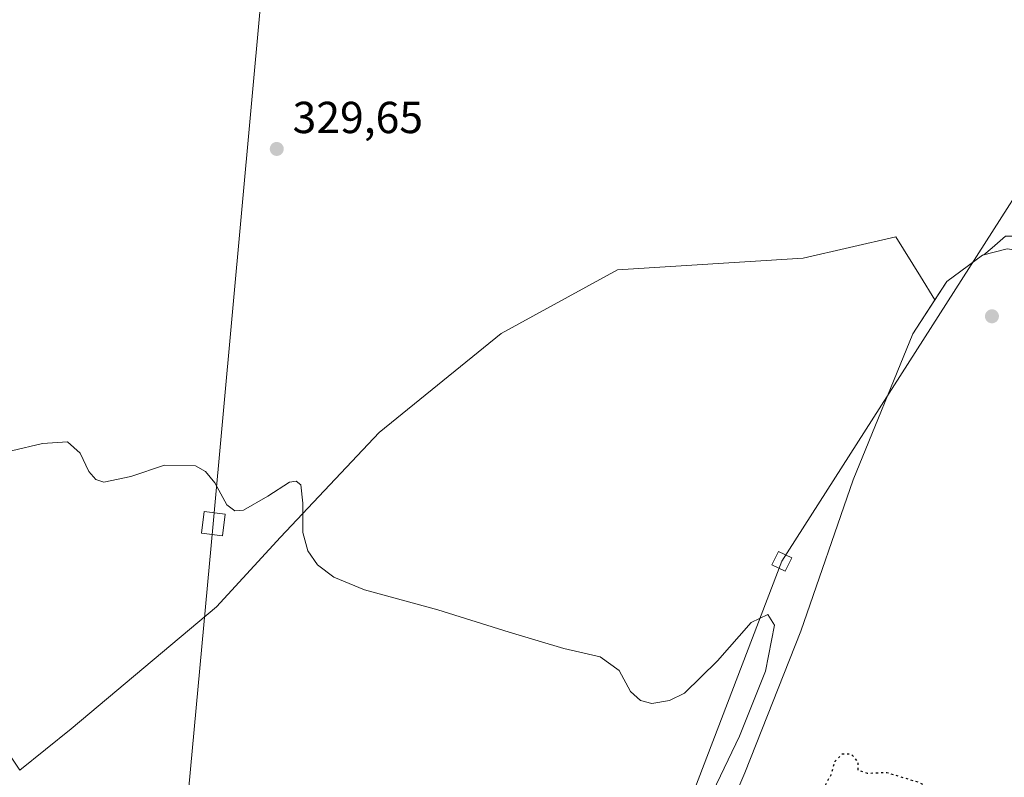
# Model space of a CAD drawing. Units: metres. Extents: x 605006 to 608485, y 4664445 to 4666810.
# Drawn here: x 608028 to 608248, y 4665847 to 4666017 of the extents above; entities that cross this region are included whole.
import ezdxf

# ---------------------------------------------------------------- set-up
doc = ezdxf.new("R2010")
doc.units = ezdxf.units.M
doc.header["$MEASUREMENT"] = 0
doc.linetypes.add('DGN Style 5', pattern=[1.153612, 0.494405, -0.659207])
for name, color, linetype, lineweight in [('Cultivos herbáceos CxS', 92, 'Continuous', 0), ('Cultivos leñosos CxS', 92, 'Continuous', 0), ('Curva de nivel maestra depresión', 30, 'DGN Style 5', 30), ('Curva de nivel normal', 30, 'Continuous', 0), ('Depósito de residuos Cxs', 6, 'Continuous', 0), ('Pastizal CxS', 92, 'Continuous', 0), ('Punto de cota en terreno', 7, 'Continuous', 0), ('Rótulo de punto de cota en terreno', 7, 'Continuous', 0), ('Suelo desnudo CxS', 253, 'Continuous', 0), ('Tendido', 6, 'Continuous', 0), ('Torre de tendido', 51, 'Continuous', 0), ('Torre de tendido Cxs', 51, 'Continuous', 0)]:
    doc.layers.add(name, color=color, linetype=linetype, lineweight=lineweight)
doc.styles.add('Style-Arial', font='txt')

# ---------------------------------------------------------------- blocks, each defined once
blk = doc.blocks.new('5PATER')
at = {"layer": 'Pastizal CxS', "linetype": 'Continuous', "lineweight": 0}
h = blk.add_hatch(color=51, dxfattribs=at)
edge = h.paths.add_edge_path()
edge.add_ellipse((0, 0), major_axis=(-0.11, -0.111), ratio=0.999422, start_angle=0, end_angle=360)

msp = doc.modelspace()

# ---------------------------------------------------------------- linework, layer by layer
at = {"layer": 'Cultivos herbáceos CxS', "color": 92, "linetype": 'Continuous', "lineweight": 0}
for points in [[(607556.31, 4666111.07, 332.92), (607558.33, 4666109.92, 332.89), (607560.51, 4666108.67, 332.88), (607721.73, 4665941.98, 332.3), (607739.5, 4665931.05, 332.25), (607766.82, 4665940.61, 331.91), (607790.05, 4665965.2, 331.71), (607831.04, 4665993.9, 331.03), (607887.06, 4666021.22, 329.53), (607905.22, 4666032.42, 328.41), (608027.87, 4665848.93, 330.31), (608039.36, 4665858.2, 330.42), (608071.81, 4665885.46, 330.24), (608086.09, 4665901.03, 330.08), (608108.16, 4665924.4, 329.89), (608135.41, 4665946.46, 329.65), (608161.37, 4665960.74, 329.43), (608202.91, 4665963.34, 329.28), (608223.57, 4665968.1, 329.23), (608229.08, 4665959.21, 329.1), (608232.3, 4665954.01, 329.15)], [(607905.22, 4666032.42, 328.41), (608027.87, 4665848.93, 330.31), (608039.36, 4665858.2, 330.42), (608071.81, 4665885.46, 330.24), (608086.09, 4665901.03, 330.08), (608108.16, 4665924.4, 329.89), (608135.41, 4665946.46, 329.65), (608161.37, 4665960.74, 329.43), (608202.91, 4665963.34, 329.28), (608223.57, 4665968.1, 329.23), (608229.08, 4665959.21, 329.1), (608232.3, 4665954.01, 329.15), (608227.34, 4665946.41, 329.22), (608214.03, 4665913.77, 329.66), (608202.33, 4665879.99, 329.03), (608189.83, 4665848.33, 329.19), (608178.46, 4665821.85, 328.13), (608178.59, 4665821.77, 328.07), (608169, 4665803.96, 326.34), (608139.12, 4665789.01, 330.54), (608092.97, 4665755.08, 330.35), (608047.53, 4665739.93, 330.7), (608014.2, 4665742.96, 331.12)], [(608232.3, 4665954.01, 329.15), (608227.34, 4665946.41, 329.22), (608214.03, 4665913.77, 329.66), (608202.33, 4665879.99, 329.03), (608189.83, 4665848.33, 329.19), (608178.46, 4665821.85, 328.13), (608178.59, 4665821.77, 328.07), (608169, 4665803.96, 326.34), (608139.12, 4665789.01, 330.54), (608092.97, 4665755.08, 330.35), (608047.53, 4665739.93, 330.7), (608014.2, 4665742.96, 331.12), (607984.32, 4665699.63, 331.25), (607968.7, 4665647.24, 331.56)]]:
    msp.add_polyline3d(points, dxfattribs=at)
at = {"layer": 'Cultivos leñosos CxS', "color": 92, "linetype": 'Continuous', "lineweight": 0}
for points in [[(607556.31, 4666111.07, 332.92), (607558.33, 4666109.92, 332.89), (607560.51, 4666108.67, 332.88), (607721.73, 4665941.98, 332.3), (607739.5, 4665931.05, 332.25), (607766.82, 4665940.61, 331.91), (607790.05, 4665965.2, 331.71), (607831.04, 4665993.9, 331.03), (607887.06, 4666021.22, 329.53), (607905.22, 4666032.42, 328.41), (608027.87, 4665848.93, 330.31), (608039.36, 4665858.2, 330.42), (608071.81, 4665885.46, 330.24), (608086.09, 4665901.03, 330.08), (608108.16, 4665924.4, 329.89), (608135.41, 4665946.46, 329.65), (608161.37, 4665960.74, 329.43), (608202.91, 4665963.34, 329.28), (608223.57, 4665968.1, 329.23), (608229.08, 4665959.21, 329.1), (608232.3, 4665954.01, 329.15)], [(608248.11, 4665968.23, 329.1), (608245.08, 4665965.62, 329.07), (608243.24, 4665964.03, 329.06), (608242.93, 4665963.95, 329.06), (608234.98, 4665958.11, 329.08), (608232.3, 4665954.01, 329.15), (608229.08, 4665959.21, 329.1), (608223.57, 4665968.1, 329.23), (608202.91, 4665963.34, 329.28), (608161.37, 4665960.74, 329.43), (608135.41, 4665946.46, 329.65), (608108.16, 4665924.4, 329.89), (608086.09, 4665901.03, 330.08), (608071.81, 4665885.46, 330.24), (608039.36, 4665858.2, 330.42), (608027.87, 4665848.93, 330.31), (607905.22, 4666032.42, 328.41)], [(608376.93, 4665956.33, 328.61), (608355.12, 4665956.7, 328.58), (608314.06, 4665957.38, 328.72), (608307.68, 4665957.49, 328.73), (608305.58, 4665957.52, 328.73), (608302.36, 4665957.97, 328.74), (608271.59, 4665968.23, 328.84), (608248.11, 4665968.23, 329.1), (608245.08, 4665965.62, 329.07), (608243.24, 4665964.03, 329.06), (608242.93, 4665963.95, 329.06), (608234.98, 4665958.11, 329.08), (608232.3, 4665954.01, 329.15)]]:
    msp.add_polyline3d(points, dxfattribs=at)
at = {"layer": 'Curva de nivel maestra depresión', "color": 30, "linetype": 'DGN Style 5', "lineweight": 30, "elevation": 325, "flags": 128}
msp.add_lwpolyline([(608151.39, 4665720.18), (608152.46, 4665720.8), (608151.46, 4665722.84), (608146.39, 4665728.94), (608141.14, 4665734.36), (608136.84, 4665739.06), (608134.02, 4665741.24), (608131.45, 4665742.53), (608129.88, 4665744.89), (608127.31, 4665747.87), (608127.06, 4665750.98), (608129.91, 4665755.64), (608136.43, 4665762.84), (608139.54, 4665766.42), (608141.56, 4665768.02), (608145.49, 4665773.28), (608155.59, 4665784.39), (608161.82, 4665788.56), (608166.76, 4665792.58), (608168.5, 4665794.71), (608168.5, 4665795.9), (608167.94, 4665797.1), (608168.92, 4665798.82), (608171.18, 4665800.46), (608172.73, 4665800.44), (608174.74, 4665795.05), (608175.71, 4665793.32), (608177.35, 4665792.66), (608179.58, 4665792.29), (608180.5, 4665788.98), (608180.64, 4665786.13), (608181.71, 4665786.09), (608183.9, 4665788.58), (608187.1, 4665790.32), (608188.69, 4665789.74), (608189.77, 4665787.9), (608191.9, 4665786.84), (608195.57, 4665788.58), (608198.57, 4665791.87), (608197.32, 4665793.89), (608194.09, 4665796.89), (608191.08, 4665798.87), (608190.09, 4665800.8), (608191.57, 4665802.19), (608198.31, 4665798.55), (608204.98, 4665794.7), (608211.08, 4665792.38), (608213.9, 4665792.88), (608215.11, 4665794.15), (608220.28, 4665803.58), (608230.1, 4665818.39), (608235.74, 4665826.07), (608239.58, 4665834.1), (608239.34, 4665839.37), (608234.8, 4665842.02), (608231.96, 4665843.18), (608230.43, 4665845.32), (608228.79, 4665846.17), (608221.57, 4665848.39), (608217.25, 4665848.21), (608215.18, 4665848.91), (608215.2, 4665850.81), (608213.59, 4665852.53), (608211.57, 4665852.53), (608209.96, 4665850.9), (608209.02, 4665847.82), (608205.55, 4665841.52), (608202.8, 4665836.75), (608197.9, 4665830.95), (608193.78, 4665825.16), (608189.72, 4665821.84), (608181.78, 4665818.08), (608174.12, 4665811.88), (608166.4, 4665803.62), (608130.8, 4665761.99), (608124.5, 4665754), (608121.73, 4665748.79), (608123.57, 4665747.12), (608124.68, 4665745.9), (608125.93, 4665744.82), (608127.18, 4665742.4), (608129.46, 4665739.76), (608132.89, 4665735.43), (608135.64, 4665732.86), (608139.25, 4665729.14), (608147.8, 4665722.12), (608151.39, 4665720.18)], dxfattribs=at)
at = {"layer": 'Curva de nivel normal', "color": 30, "linetype": 'Continuous', "lineweight": 0, "elevation": 330, "flags": 128}
msp.add_lwpolyline([(608026.04, 4665920.31), (608032.97, 4665921.9), (608038.51, 4665922.3), (608041.39, 4665919.74), (608043.27, 4665915.64), (608044.85, 4665913.91), (608046.67, 4665913.29), (608052.7, 4665914.56), (608060.23, 4665917.06), (608067.09, 4665916.95), (608069.38, 4665915.64), (608071.46, 4665913.11), (608074.13, 4665908.2), (608075.94, 4665906.86), (608077.85, 4665906.99), (608083.25, 4665910.19), (608088.13, 4665913.26), (608089.58, 4665913.52), (608090.66, 4665912.71), (608091.07, 4665908.57), (608091.09, 4665902.03), (608092.2, 4665897.94), (608094.38, 4665894.8), (608098.06, 4665892.04), (608104.91, 4665889.21), (608121.25, 4665884.76), (608137.18, 4665879.8), (608149.4, 4665876.12), (608157.55, 4665874.24), (608161.8, 4665871.25), (608164.31, 4665866.53), (608166.53, 4665864.52), (608169.07, 4665863.85), (608172.98, 4665864.48), (608176.35, 4665866.18), (608183.74, 4665873.37), (608191.23, 4665881.94), (608194.96, 4665883.75), (608196.5, 4665881.36), (608194.47, 4665871.03), (608188.66, 4665856.53), (608175.83, 4665829.79)], dxfattribs=at)
at = {"layer": 'Depósito de residuos Cxs', "color": 6, "linetype": 'Continuous', "lineweight": 0}
msp.add_polyline3d([(608251.05, 4665797.01, 330.46), (608243.9, 4665780.93, 330.41), (608233.67, 4665785.48, 326.6), (608184.3, 4665818.12, 324.97), (608178.46, 4665821.85, 327.51), (608189.83, 4665848.33, 328.81), (608202.33, 4665879.99, 328.35), (608214.03, 4665913.77, 329.77), (608227.34, 4665946.41, 329.38), (608234.98, 4665958.11, 329), (608242.93, 4665963.95, 328.97), (608248.46, 4665965.41, 328.91), (608340.21, 4665952.74, 328.67), (608344.43, 4665951.28, 328.67), (608346.38, 4665950.31, 328.68), (608346.87, 4665947.87, 328.65), (608333.72, 4665941.21, 328.44), (608311.14, 4665924.49, 328.2), (608292.46, 4665900.94, 328.42), (608268.75, 4665853.03, 328.85)], close=True, dxfattribs=at)
msp.add_polyline3d([(608251.05, 4665797.01, 330.46), (608243.9, 4665780.93, 330.41), (608233.67, 4665785.48, 326.6), (608184.3, 4665818.12, 324.97), (608178.46, 4665821.85, 327.51), (608189.83, 4665848.33, 328.81), (608202.33, 4665879.99, 328.35), (608214.03, 4665913.77, 329.77), (608227.34, 4665946.41, 329.38), (608234.98, 4665958.11, 329), (608242.93, 4665963.95, 328.97), (608248.46, 4665965.41, 328.91), (608340.21, 4665952.74, 328.67), (608344.43, 4665951.28, 328.67), (608346.38, 4665950.31, 328.68), (608346.87, 4665947.87, 328.65), (608333.72, 4665941.21, 328.44), (608311.14, 4665924.49, 328.2), (608292.46, 4665900.94, 328.42), (608268.75, 4665853.03, 328.85), (608251.05, 4665797.01, 330.46)], dxfattribs=at)
at = {"layer": 'Suelo desnudo CxS', "color": 253, "linetype": 'Continuous', "lineweight": 0}
for points in [[(608178.46, 4665821.85, 328.13), (608189.83, 4665848.33, 329.19), (608202.33, 4665879.99, 329.03), (608214.03, 4665913.77, 329.66), (608227.34, 4665946.41, 329.22), (608232.3, 4665954.01, 329.15), (608234.98, 4665958.11, 329.08), (608242.93, 4665963.95, 329.06), (608243.24, 4665964.03, 329.06), (608245.08, 4665965.62, 329.07), (608248.11, 4665968.23, 329.1)], [(608376.93, 4665956.33, 328.61), (608355.12, 4665956.7, 328.58), (608314.06, 4665957.38, 328.72), (608307.68, 4665957.49, 328.73), (608305.58, 4665957.52, 328.73), (608302.36, 4665957.97, 328.74), (608271.59, 4665968.23, 328.84), (608248.11, 4665968.23, 329.1), (608245.08, 4665965.62, 329.07), (608243.24, 4665964.03, 329.06), (608242.93, 4665963.95, 329.06), (608234.98, 4665958.11, 329.08), (608232.3, 4665954.01, 329.15)], [(608232.3, 4665954.01, 329.15), (608227.34, 4665946.41, 329.22), (608214.03, 4665913.77, 329.66), (608202.33, 4665879.99, 329.03), (608189.83, 4665848.33, 329.19), (608178.46, 4665821.85, 328.13), (608178.59, 4665821.77, 328.07), (608169, 4665803.96, 326.34), (608139.12, 4665789.01, 330.54), (608092.97, 4665755.08, 330.35), (608047.53, 4665739.93, 330.7), (608014.2, 4665742.96, 331.12), (607984.32, 4665699.63, 331.25), (607968.7, 4665647.24, 331.56)]]:
    msp.add_polyline3d(points, dxfattribs=at)
at = {"layer": 'Tendido', "color": 6, "linetype": 'Continuous', "lineweight": 0}
for points in [[(608332.89, 4664494.93, 329.5), (608201.36, 4664711.1, 335.33), (608165.45, 4664934.62, 333.92), (608126.29, 4665170.24, 327.82), (608087.44, 4665410.7, 333.79), (608047.8, 4665651.72, 329.21), (608071.09, 4665904.01, 330.15), (608096.45, 4666182.44, 327.27), (608126.22, 4666504.24, 328.93), (608405.49, 4666694.31, 328.15), (608450.66, 4666724.9, 327.89)], [(608476, 4665075.43, 330.1), (608368.55, 4665169.99, 329.3), (608214.52, 4665305.38, 326.87), (608143.78, 4665509.11, 330.91), (608098.61, 4665637.77, 331.69), (608148.61, 4665766.2, 325.35), (608198.1, 4665895.6, 329.83), (608300.47, 4666055.94, 329.44), (608416.9, 4666239.4, 327.95), (608457.15, 4666302.61, 327.01)]]:
    msp.add_polyline3d(points, dxfattribs=at)
at = {"layer": 'Torre de tendido', "color": 51, "linetype": 'Continuous', "lineweight": 0}
for points in [[(608073.75, 4665906.12, 330.11), (608073.13, 4665901.3, 330.14), (608068.43, 4665901.91, 330.19), (608069.05, 4665906.72, 330.17), (608073.75, 4665906.12, 330.11)], [(608200.31, 4665896.36, 329.82), (608198.86, 4665893.39, 329.84), (608195.88, 4665894.84, 329.84), (608197.34, 4665897.82, 329.78), (608200.31, 4665896.36, 329.82)]]:
    msp.add_polyline3d(points, dxfattribs=at)
at = {"layer": 'Torre de tendido Cxs', "color": 51, "linetype": 'Continuous', "lineweight": 0}
for points in [[(608073.75, 4665906.12, 330.11), (608073.13, 4665901.3, 330.14), (608068.43, 4665901.91, 330.19), (608069.05, 4665906.72, 330.17)], [(608200.31, 4665896.36, 329.82), (608198.86, 4665893.39, 329.84), (608195.88, 4665894.84, 329.84), (608197.34, 4665897.82, 329.78)]]:
    msp.add_3dface(points, dxfattribs=at)

# ---------------------------------------------------------------- block references
at = {"layer": 'Punto de cota en terreno', "color": 7, "linetype": 'Continuous', "lineweight": 0, "xscale": 10, "yscale": 10, "zscale": 10}
for p in [(608085.28, 4665987.71, 329.65), (608245.05, 4665950.33, 327.96)]:
    msp.add_blockref('5PATER', p, dxfattribs=at)

# ---------------------------------------------------------------- texts
at = {"layer": 'Rótulo de punto de cota en terreno', "color": 7, "linetype": 'Continuous', "lineweight": 0, "style": 'Style-Arial'}
msp.add_text('329,65', height=7, dxfattribs=at).set_placement((608088.81, 4665991.24))

doc.saveas('drawing.dxf')
